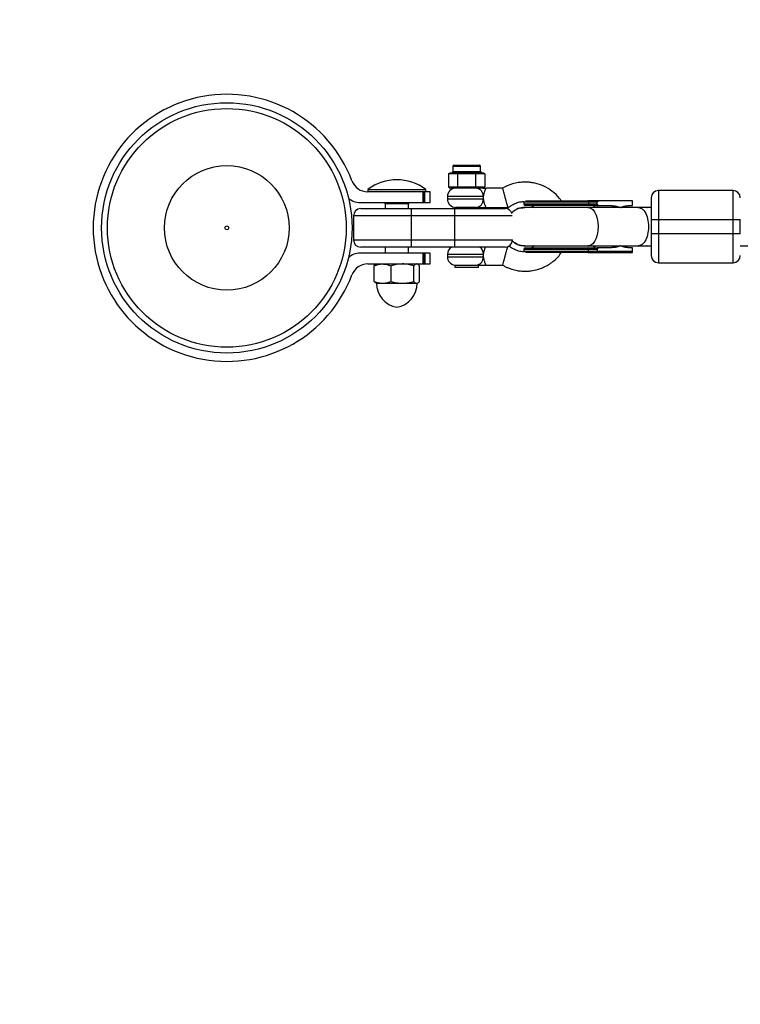
# Model space of a CAD drawing. Units: millimetres. Extents: x -3416 to 2684, y -1550 to 1550.
# Drawn here: x -1952 to -1653, y -323 to 87 of the extents above; entities that cross this region are included whole.
import ezdxf

# ---------------------------------------------------------------- set-up
doc = ezdxf.new("R2010")
doc.units = ezdxf.units.MM

msp = doc.modelspace()

# ---------------------------------------------------------------- linework, layer by layer
at = {"color": 7, "linetype": 'Continuous', "lineweight": 25}
for p, q in [((-1772.29, 25.5), (-1772.29, 23.4)), ((-1771.79, 26), (-1761.19, 26)), ((-1760.69, 23.4), (-1760.69, 25.5)), ((-1773.99, 22.4), (-1773.41, 22.9)), ((-1773.09, 22.4), (-1773.99, 22.4)), ((-1773.99, 22.4), (-1773.99, 17)), ((-1773.41, 22.9), (-1772.65, 22.9)), ((-1772.65, 22.9), (-1773.09, 22.4)), ((-1770.77, 22.9), (-1771.2, 22.4)), ((-1768.47, 22.4), (-1771.2, 22.4)), ((-1770.77, 22.9), (-1768.46, 22.9)), ((-1770.01, 22.9), (-1770.3, 22.4)), ((-1770.3, 22.4), (-1770.3, 17)), ((-1768.46, 22.9), (-1768.47, 22.4)), ((-1764.62, 22.9), (-1764.63, 22.4)), ((-1761.86, 22.4), (-1764.63, 22.4)), ((-1764.62, 22.9), (-1762.29, 22.9)), ((-1763.08, 22.9), (-1762.79, 22.4)), ((-1762.79, 22.4), (-1762.79, 17)), ((-1762.29, 22.9), (-1761.86, 22.4)), ((-1760.34, 22.9), (-1759.91, 22.4)), ((-1760.34, 22.9), (-1759.56, 22.9)), ((-1758.98, 22.4), (-1759.91, 22.4)), ((-1759.56, 22.9), (-1758.98, 22.4)), ((-1758.98, 22.4), (-1758.98, 17)), ((-1773.99, 17), (-1758.98, 17)), ((-1773.99, 17), (-1773.41, 16.5)), ((-1759.56, 16.5), (-1773.41, 16.5)), ((-1770.3, 17), (-1770.01, 16.5)), ((-1762.79, 17), (-1763.08, 16.5)), ((-1759.56, 16.5), (-1758.98, 17)), ((-1751.49, 16.5), (-1758.49, 16.5)), ((-1781.59, 15), (-1807.59, 15)), ((-1807.49, 16), (-1807.49, 15)), ((-1807.49, 16), (-1783.49, 16)), ((-1784.56, 10.5), (-1784.56, 15)), ((-1784.08, 15), (-1784.08, 10.5)), ((-1783.81, 10.5), (-1783.81, 15)), ((-1783.49, 15), (-1783.49, 16)), ((-1781.59, 10.5), (-1781.59, 15)), ((-1774.49, 13), (-1774.49, 12)), ((-1686.88, 15.5), (-1686.88, -14.5)), ((-1655.88, 15.5), (-1686.88, 15.5)), ((-1655.88, -14.5), (-1655.88, 15.5)), ((-1810.79, 10.5), (-1781.59, 10.5)), ((-1800.39, 10), (-1800.39, 8)), ((-1790.59, 10), (-1800.39, 10)), ((-1790.59, 8), (-1790.59, 10)), ((-1762.6, 8.5), (-1770.99, 8.5)), ((-1770.49, 8.5), (-1770.49, 8)), ((-1762.49, 8), (-1762.49, 8.5)), ((-1758.49, 8.5), (-1749.31, 8.5)), ((-1742.7, 10.65), (-1742.7, 9.85)), ((-1712.29, 10.65), (-1742.7, 10.65)), ((-1712.29, 9.85), (-1742.7, 9.85)), ((-1702.72, 8.5), (-1742.3, 8.5)), ((-1739.46, 9.25), (-1738.3, 8.5)), ((-1715.93, 10.65), (-1715.93, 9.85)), ((-1697.7, 11.25), (-1712.29, 11.25)), ((-1712.29, 9.85), (-1712.29, 10.65)), ((-1712.29, 9.85), (-1712.29, 9.84)), ((-1712.29, 9.25), (-1706.87, 9.25)), ((-1689.88, 8.5), (-1702.47, 8.5)), ((-1702.28, 8.5), (-1701.99, 8.66)), ((-1698.95, 9.25), (-1697.7, 9.25)), ((-1697.7, 9.25), (-1697.7, 11.25)), ((-1691.71, 8.49), (-1691.53, 8.5)), ((-1747.61, 5), (-1813.49, 5)), ((-1813.49, 5), (-1813.49, -5)), ((-1810.49, 8), (-1750.49, 8)), ((-1789.49, 8), (-1789.49, -8)), ((-1771.49, 8), (-1771.49, -8)), ((-1689.88, 3.5), (-1652.88, 3.5)), ((-1689.88, 3.5), (-1689.88, -2.5)), ((-1652.88, -2.5), (-1652.88, 3.5)), ((-1652.88, -2.5), (-1689.88, -2.5)), ((-1813.49, -5), (-1747.49, -5)), ((-1750.49, -8), (-1810.49, -8)), ((-1800.39, -8), (-1800.39, -10.5)), ((-1790.59, -10.5), (-1790.59, -8)), ((-1747.49, -4.99), (-1747.49, -5)), ((-1742.3, -7.5), (-1702.72, -7.5)), ((-1738.3, -7.5), (-1739.46, -8.25)), ((-1702.47, -7.5), (-1689.88, -7.5)), ((-1702.28, -7.5), (-1701.99, -7.66)), ((-1691.53, -7.5), (-1691.71, -7.49)), ((-1652.88, -7.5), (-1506.18, -7.5)), ((-1781.59, -10.5), (-1810.79, -10.5)), ((-1784.56, -15), (-1784.56, -10.5)), ((-1784.08, -10.5), (-1784.08, -15)), ((-1783.81, -10.5), (-1783.81, -15)), ((-1781.59, -15), (-1781.59, -10.5)), ((-1774.49, -11), (-1774.49, -12)), ((-1742.7, -8.85), (-1742.7, -9.65)), ((-1742.7, -8.85), (-1712.29, -8.85)), ((-1742.7, -9.65), (-1697.7, -9.65)), ((-1715.93, -9.65), (-1715.93, -8.85)), ((-1706.87, -8.25), (-1712.29, -8.25)), ((-1712.29, -8.85), (-1712.29, -9.65)), ((-1712.29, -10.25), (-1697.7, -10.25)), ((-1697.7, -8.25), (-1698.95, -8.25)), ((-1697.7, -9.65), (-1697.7, -8.25)), ((-1807.59, -15), (-1781.59, -15)), ((-1804.93, -22.24), (-1804.93, -15.76)), ((-1803.99, -15), (-1804.27, -15.16)), ((-1797.91, -22.24), (-1797.91, -15.76)), ((-1788.46, -22.24), (-1788.46, -15.76)), ((-1786.7, -15.16), (-1786.99, -15)), ((-1786.04, -22.24), (-1786.04, -15.76)), ((-1771.45, -15.47), (-1771.45, -16.5)), ((-1771.45, -15.47), (-1762.2, -15.47)), ((-1761.52, -16.5), (-1761.52, -15.5)), ((-1758.49, -15.5), (-1751.49, -15.5)), ((-1686.88, -14.5), (-1655.88, -14.5)), ((-1761.52, -16.5), (-1771.45, -16.5)), ((-1804.27, -22.84), (-1803.99, -23)), ((-1803.99, -23), (-1786.99, -23)), ((-1786.99, -23), (-1786.7, -22.84))]:
    msp.add_line(p, q, dxfattribs=at)
at = {"color": 8, "linetype": 'Continuous', "lineweight": 25}
for p, q in [((-1760.69, 25.5), (-1772.29, 25.5)), ((-1772.29, 23.4), (-1760.69, 23.4)), ((-1759.58, 13), (-1774.49, 13)), ((-1799.49, 10), (-1799.49, 10.5)), ((-1798.32, 10), (-1798.32, 10.5)), ((-1792.66, 10), (-1792.66, 10.5)), ((-1791.49, 10.5), (-1791.49, 10)), ((-1774.49, 12), (-1759.58, 12)), ((-1713.41, 9.12), (-1714.12, 8.5)), ((-1714.12, -7.5), (-1713.41, -8.12)), ((-1759.58, -11), (-1774.49, -11)), ((-1774.49, -12), (-1759.58, -12))]:
    msp.add_line(p, q, dxfattribs=at)
at = {"color": 7, "linetype": 'Continuous', "lineweight": 25, "flags": 128}
for points in [[(-1715.93, 10.65), (-1715.93, 10.77), (-1715.95, 10.88), (-1715.98, 10.98), (-1716.02, 11.07), (-1716.07, 11.15), (-1716.12, 11.2), (-1716.18, 11.24), (-1716.24, 11.25)], [(-1715.93, 9.85), (-1715.93, 9.73), (-1715.95, 9.62), (-1715.98, 9.52), (-1716.02, 9.43), (-1716.07, 9.35), (-1716.12, 9.3), (-1716.18, 9.26), (-1716.24, 9.25)], [(-1715.93, -8.85), (-1715.93, -8.73), (-1715.95, -8.62), (-1715.98, -8.52), (-1716.02, -8.43), (-1716.07, -8.35), (-1716.12, -8.3), (-1716.18, -8.26), (-1716.24, -8.25)], [(-1716.24, -10.25), (-1716.18, -10.24), (-1716.12, -10.2), (-1716.07, -10.15), (-1716.02, -10.07), (-1715.98, -9.98), (-1715.95, -9.88), (-1715.93, -9.77), (-1715.93, -9.65)]]:
    msp.add_lwpolyline(points, dxfattribs=at)
at = {"color": 8, "linetype": 'Continuous', "lineweight": 25, "flags": 128}
for points in [[(-1716.14, 8.5), (-1715.91, 8.49), (-1715, 8.21), (-1714.15, 7.57), (-1713.39, 6.6), (-1712.76, 5.34), (-1712.29, 3.86), (-1712, 2.22), (-1711.9, 0.5)], [(-1695.23, 8.5), (-1694.55, 8.39), (-1693.66, 7.93), (-1692.85, 7.12), (-1692.15, 6), (-1691.6, 4.62), (-1691.21, 3.05), (-1691.02, 1.36), (-1691.02, -0.36), (-1691.21, -2.05), (-1691.6, -3.62), (-1692.15, -5), (-1692.85, -6.12), (-1693.66, -6.93), (-1694.55, -7.39), (-1695.23, -7.5)], [(-1711.9, 0.5), (-1712, -1.22), (-1712.29, -2.86), (-1712.76, -4.34), (-1713.39, -5.6), (-1714.15, -6.57), (-1715, -7.21), (-1715.91, -7.49), (-1716.14, -7.5)]]:
    msp.add_lwpolyline(points, dxfattribs=at)
at = {"color": 7, "linetype": 'Continuous', "lineweight": 25}
for radius in [52, 49.58, 25.89, 0.79]:
    msp.add_circle((-1866.09, 0), radius, dxfattribs=at)
for centre, radius, start, end in [((-1866.09, 0), 1550, 90, 270), ((-1866.09, 0), 55.5, 20.6097, 339.3903), ((-1771.79, 25.5), 0.5, 90, 180), ((-1761.19, 25.5), 0.5, 360, 90), ((-1772.79, 23.4), 0.5, 270, 360), ((-1760.19, 23.4), 0.5, 180, 270), ((-1807.59, 22), 7, 200.6097, 270), ((-1795.49, 0), 20, 53.1301, 126.8699), ((-1770.99, 13), 3.5, 90, 180), ((-1762.86, 13.22), 3.29, 356.1214, 85.5078), ((-1810.79, 17.5), 7, 226.7341, 270), ((-1686.88, 12.5), 3, 90, 180), ((-1655.88, 12.5), 3, 0, 90), ((-1799.49, 10.44), 1, 179.9839, 208.6975), ((-1799.49, 11), 1, 210, 270), ((-1791.49, 11), 1, 270, 330), ((-1791.49, 10.44), 1, 331.015, 0.0161), ((-1770.99, 12), 3.5, 180, 270), ((-1762.86, 11.78), 3.29, 274.4922, 3.8786), ((-1742.1, 10.65), 0.6, 144.6508, 180), ((-1742.1, 9.85), 0.6, 180, 270), ((-1810.49, 5), 3, 90, 180), ((-1750.49, 5), 3, 16.6195, 90), ((-1810.49, -5), 3, 180, 270), ((-1770.99, -11), 3.5, 121.0027, 180), ((-1750.49, -5), 3, 270, 0), ((-1810.79, -17.5), 7, 90, 133.2659), ((-1770.99, -12), 3.5, 180, 262.3074), ((-1762.94, -12.18), 3.37, 282.7968, 3.1113), ((-1742.1, -8.85), 0.6, 90, 180), ((-1742.1, -9.65), 0.6, 180, 215.3492), ((-1686.88, -11.5), 3, 180, 270), ((-1655.88, -11.5), 3, 270, 0), ((-1807.59, -22), 7, 90, 159.3903), ((-1793.75, -23), 10.15, 180, 260.1612), ((-1797.22, -23), 10.15, 279.8388, 0)]:
    msp.add_arc(centre, radius, start, end, dxfattribs=at)
at = {"color": 8, "linetype": 'Continuous', "lineweight": 25}
msp.add_arc((-1763.18, -10.9), 3.61, 358.4578, 53.6212, dxfattribs=at)
at = {"color": 7, "linetype": 'Continuous', "lineweight": 25}
for points, knots in [([(-1771.2, 22.4), (-1771.24, 22.4), (-1771.32, 22.4), (-1771.44, 22.41), (-1771.54, 22.42), (-1771.61, 22.42), (-1771.69, 22.43), (-1771.79, 22.43), (-1771.95, 22.44), (-1772.15, 22.45), (-1772.34, 22.44), (-1772.5, 22.43), (-1772.6, 22.43), (-1772.68, 22.42), (-1772.76, 22.42), (-1772.85, 22.41), (-1772.97, 22.4), (-1773.05, 22.4), (-1773.09, 22.4)], [0, 0, 0, 0, 0.062508, 0.12501, 0.187514, 0.218767, 0.25002, 0.312524, 0.375026, 0.500037, 0.625028, 0.687521, 0.750017, 0.781266, 0.812515, 0.87501, 0.937503, 1, 1, 1, 1]), ([(-1772.65, 22.9), (-1772.63, 22.9), (-1772.57, 22.9), (-1772.45, 22.91), (-1772.22, 22.92), (-1771.85, 22.93), (-1771.42, 22.92), (-1771.1, 22.91), (-1770.91, 22.9), (-1770.81, 22.9), (-1770.77, 22.9)], [0, 0, 0, 0, 0.060431, 0.12171, 0.246144, 0.499963, 0.753819, 0.87827, 0.939553, 1, 1, 1, 1]), ([(-1764.63, 22.4), (-1764.71, 22.4), (-1764.87, 22.4), (-1765.11, 22.41), (-1765.31, 22.42), (-1765.47, 22.42), (-1765.63, 22.43), (-1765.83, 22.43), (-1766.15, 22.44), (-1766.55, 22.45), (-1766.95, 22.44), (-1767.27, 22.43), (-1767.47, 22.43), (-1767.63, 22.42), (-1767.79, 22.42), (-1767.99, 22.41), (-1768.23, 22.4), (-1768.39, 22.4), (-1768.47, 22.4)], [0, 0, 0, 0, 0.062508, 0.12501, 0.187514, 0.218767, 0.25002, 0.312524, 0.375026, 0.500037, 0.625028, 0.687521, 0.750017, 0.781266, 0.812515, 0.87501, 0.937503, 1, 1, 1, 1]), ([(-1768.46, 22.9), (-1768.39, 22.9), (-1768.23, 22.9), (-1767.92, 22.91), (-1767.36, 22.92), (-1766.54, 22.93), (-1765.73, 22.92), (-1765.17, 22.91), (-1764.85, 22.9), (-1764.7, 22.9), (-1764.62, 22.9)], [0, 0, 0, 0, 0.0604308, 0.12171, 0.246144, 0.4999626, 0.7538193, 0.8782698, 0.9395532, 1, 1, 1, 1]), ([(-1762.29, 22.9), (-1762.25, 22.9), (-1762.15, 22.9), (-1761.95, 22.91), (-1761.62, 22.92), (-1761.18, 22.93), (-1760.79, 22.92), (-1760.56, 22.91), (-1760.43, 22.9), (-1760.37, 22.9), (-1760.34, 22.9)], [0, 0, 0, 0, 0.060431, 0.12171, 0.246144, 0.499963, 0.753819, 0.87827, 0.939553, 1, 1, 1, 1]), ([(-1759.91, 22.4), (-1759.95, 22.4), (-1760.03, 22.4), (-1760.16, 22.41), (-1760.26, 22.42), (-1760.34, 22.42), (-1760.42, 22.43), (-1760.52, 22.43), (-1760.68, 22.44), (-1760.89, 22.45), (-1761.09, 22.44), (-1761.25, 22.43), (-1761.36, 22.43), (-1761.44, 22.42), (-1761.52, 22.42), (-1761.62, 22.41), (-1761.74, 22.4), (-1761.82, 22.4), (-1761.86, 22.4)], [0, 0, 0, 0, 0.0625085, 0.12501, 0.1875139, 0.2187667, 0.2500196, 0.312524, 0.3750256, 0.5000367, 0.6250281, 0.6875208, 0.7500169, 0.7812659, 0.8125148, 0.8750105, 0.9375027, 1, 1, 1, 1]), ([(-1759.73, 16.5), (-1759.36, 16.5), (-1758.96, 16.5), (-1758.55, 16.5), (-1758.51, 16.5), (-1758.49, 16.5)], [0, 0, 0, 0, 0.89254, 0.94627, 1, 1, 1, 1]), ([(-1758.49, 16.5), (-1758.49, 16.5), (-1758.5, 16.48), (-1758.55, 16.39), (-1758.59, 16.32), (-1758.67, 16.15), (-1758.72, 16.04), (-1758.84, 15.79), (-1758.9, 15.65), (-1759.03, 15.33), (-1759.1, 15.16), (-1759.22, 14.79), (-1759.29, 14.59), (-1759.4, 14.16), (-1759.45, 13.94), (-1759.53, 13.48), (-1759.56, 13.24), (-1759.58, 13)], [0, 0, 0, 0, 0.125, 0.125, 0.25, 0.25, 0.375, 0.375, 0.5, 0.5, 0.625, 0.625, 0.75, 0.75, 0.875, 0.875, 1, 1, 1, 1]), ([(-1727.26, 11.25), (-1727.48, 11.59), (-1728.43, 13.13), (-1730.87, 15.27), (-1734.34, 17.42), (-1737.28, 18.4), (-1739.45, 18.81), (-1741.1, 19), (-1743.03, 19.02), (-1745.22, 18.81), (-1747.19, 18.33), (-1748.91, 17.76), (-1750.27, 17.2), (-1751.07, 16.74), (-1751.49, 16.5)], [0, 0, 0, 0, 0.0446139, 0.1983097, 0.351781, 0.4929072, 0.5359834, 0.5954326, 0.6753126, 0.7483954, 0.8374551, 0.8984029, 0.9475038, 1, 1, 1, 1]), ([(-1749.33, 8.5), (-1749.33, 8.5), (-1749.33, 8.48), (-1749.36, 8.56), (-1749.43, 8.79), (-1749.57, 9.29), (-1749.79, 10.1), (-1750.1, 11.21), (-1750.45, 12.5), (-1750.79, 13.79), (-1751.09, 14.9), (-1751.3, 15.71), (-1751.42, 16.2), (-1751.48, 16.46), (-1751.49, 16.49), (-1751.49, 16.5)], [0, 0, 0, 0, 0.0012921, 0.0580395, 0.124989, 0.2034004, 0.2936073, 0.3940625, 0.5006461, 0.6072296, 0.7076848, 0.7978917, 0.8763031, 0.9432526, 1, 1, 1, 1]), ([(-1759.58, 13), (-1759.59, 12.83), (-1759.6, 12.67), (-1759.6, 12.33), (-1759.59, 12.17), (-1759.58, 12)], [0, 0, 0, 0, 0.5, 0.5, 1, 1, 1, 1]), ([(-1689.88, 12.5), (-1689.88, 12.5), (-1689.88, 11.55), (-1689.88, 8.18), (-1689.88, 5.89), (-1689.88, 3.5)], [0, 0, 0, 0, 0.5, 0.5, 1, 1, 1, 1]), ([(-1762.6, 8.5), (-1762.5, 8.5), (-1762.38, 8.5), (-1762.12, 8.5), (-1761.98, 8.5), (-1761.68, 8.5), (-1761.52, 8.5), (-1761.17, 8.5), (-1761, 8.5), (-1760.63, 8.5), (-1760.44, 8.5), (-1760.05, 8.5), (-1759.86, 8.5), (-1759.27, 8.5), (-1758.87, 8.5), (-1758.49, 8.5)], [0, 0, 0, 0, 0.125, 0.125, 0.25, 0.25, 0.375, 0.375, 0.5, 0.5, 0.625, 0.625, 0.75, 0.75, 1, 1, 1, 1]), ([(-1759.58, 12), (-1759.56, 11.76), (-1759.53, 11.52), (-1759.45, 11.06), (-1759.4, 10.83), (-1759.28, 10.41), (-1759.22, 10.21), (-1759.09, 9.84), (-1759.03, 9.66), (-1758.9, 9.35), (-1758.84, 9.21), (-1758.72, 8.96), (-1758.67, 8.85), (-1758.59, 8.68), (-1758.55, 8.61), (-1758.5, 8.52), (-1758.49, 8.5), (-1758.49, 8.5)], [0, 0, 0, 0, 0.125, 0.125, 0.25, 0.25, 0.375, 0.375, 0.5, 0.5, 0.625, 0.625, 0.75, 0.75, 0.875, 0.875, 1, 1, 1, 1]), ([(-1749.33, 8.5), (-1748.73, 8.85), (-1747.64, 9.47), (-1746.2, 10.24), (-1745.03, 10.66), (-1743.88, 10.87), (-1743.09, 10.93), (-1742.6, 10.97)], [0, 0, 0, 0, 0.287013, 0.520149, 0.670962, 0.7968, 1, 1, 1, 1]), ([(-1742.28, 8.4), (-1742.6, 8.42), (-1743.81, 8.53), (-1745.83, 7.86), (-1747.16, 6.78), (-1747.79, 6.27)], [0, 0, 0, 0, 0.155633, 0.597784, 1, 1, 1, 1]), ([(-1747.75, 6.21), (-1747.36, 6.59), (-1746.34, 7.6), (-1744.37, 8.4), (-1742.88, 8.4), (-1742.3, 8.4)], [0, 0, 0, 0, 0.266624, 0.709289, 1, 1, 1, 1]), ([(-1742.1, 11.25), (-1742.1, 11.25), (-1740.32, 11.25), (-1733.98, 11.25), (-1729.68, 11.25), (-1725.2, 11.25)], [0, 0, 0, 0, 0.5, 0.5, 1, 1, 1, 1]), ([(-1725.2, 9.25), (-1729.68, 9.25), (-1733.98, 9.25), (-1740.32, 9.25), (-1742.1, 9.25), (-1742.1, 9.25)], [0, 0, 0, 0, 0.5, 0.5, 1, 1, 1, 1]), ([(-1712.29, 11.25), (-1712.44, 11.25), (-1712.75, 11.25), (-1713.19, 11.25), (-1713.67, 11.25), (-1714.35, 11.25), (-1715.14, 11.25), (-1715.84, 11.25), (-1716.16, 11.25), (-1716.24, 11.25)], [0, 0, 0, 0, 0.125011, 0.250008, 0.348496, 0.500014, 0.771787, 0.938454, 1, 1, 1, 1]), ([(-1713.06, 8.5), (-1713.1, 8.57), (-1713.24, 8.9), (-1713.33, 9.02), (-1713.41, 9.12)], [0, 0, 0, 0, 0.230754, 1, 1, 1, 1]), ([(-1712.29, 10.66), (-1712.29, 10.68), (-1712.29, 10.72), (-1712.29, 10.78), (-1712.29, 10.84), (-1712.29, 10.9), (-1712.29, 10.96), (-1712.29, 11.01), (-1712.29, 11.06), (-1712.29, 11.12), (-1712.29, 11.17), (-1712.29, 11.22), (-1712.29, 11.24), (-1712.29, 11.25), (-1712.29, 11.25)], [0, 0, 0, 0, 0.055216, 0.111763, 0.170088, 0.230598, 0.29365, 0.359559, 0.428593, 0.500978, 0.617675, 0.750141, 0.859699, 1, 1, 1, 1]), ([(-1710.99, 11.25), (-1711.05, 11.25), (-1711.15, 11.25), (-1711.3, 11.24), (-1711.45, 11.21), (-1711.59, 11.19), (-1711.74, 11.14), (-1711.91, 11.08), (-1712.05, 11), (-1712.15, 10.93), (-1712.21, 10.86), (-1712.26, 10.79), (-1712.28, 10.73), (-1712.29, 10.68), (-1712.29, 10.66)], [0, 0, 0, 0, 0.106889, 0.20989, 0.309244, 0.405221, 0.498121, 0.632018, 0.748269, 0.815193, 0.873883, 0.920176, 0.961427, 1, 1, 1, 1]), ([(-1712.29, 9.25), (-1712.29, 9.25), (-1712.29, 9.25), (-1712.29, 9.27), (-1712.29, 9.29), (-1712.29, 9.33), (-1712.29, 9.39), (-1712.29, 9.48), (-1712.29, 9.6), (-1712.29, 9.72), (-1712.29, 9.8), (-1712.29, 9.84)], [0, 0, 0, 0, 0.096727, 0.179842, 0.249301, 0.382163, 0.499226, 0.640651, 0.769576, 0.888336, 1, 1, 1, 1]), ([(-1712.29, 9.84), (-1712.29, 9.83), (-1712.29, 9.79), (-1712.27, 9.74), (-1712.25, 9.69), (-1712.21, 9.64), (-1712.15, 9.57), (-1712.05, 9.5), (-1711.91, 9.42), (-1711.68, 9.33), (-1711.37, 9.26), (-1711.12, 9.25), (-1710.99, 9.25)], [0, 0, 0, 0, 0.028804, 0.058723, 0.090852, 0.126082, 0.18467, 0.251958, 0.368356, 0.502725, 0.740962, 1, 1, 1, 1]), ([(-1706.87, 9.25), (-1706.76, 9.25), (-1706.55, 9.25), (-1706.22, 9.23), (-1705.9, 9.21), (-1705.58, 9.19), (-1705.26, 9.15), (-1704.95, 9.1), (-1704.55, 9.04), (-1704.09, 8.94), (-1703.57, 8.81), (-1703.06, 8.65), (-1702.73, 8.53), (-1702.57, 8.47)], [0, 0, 0, 0, 0.074488, 0.148588, 0.222334, 0.29576, 0.368903, 0.441798, 0.51448, 0.639948, 0.762543, 0.882483, 1, 1, 1, 1]), ([(-1702.57, 8.47), (-1702.49, 8.5), (-1702.33, 8.57), (-1702.08, 8.67), (-1701.83, 8.77), (-1701.58, 8.85), (-1701.32, 8.92), (-1701.06, 8.99), (-1700.74, 9.07), (-1700.34, 9.14), (-1699.88, 9.2), (-1699.42, 9.24), (-1699.11, 9.25), (-1698.95, 9.25)], [0, 0, 0, 0, 0.070539, 0.141143, 0.211863, 0.28275, 0.353854, 0.425224, 0.496911, 0.62249, 0.748024, 0.873774, 1, 1, 1, 1]), ([(-1689.88, -2.5), (-1689.88, -4.89), (-1689.88, -7.18), (-1689.88, -10.55), (-1689.88, -11.5), (-1689.88, -11.5)], [0, 0, 0, 0, 0.5, 0.5, 1, 1, 1, 1]), ([(-1758.74, -8), (-1758.75, -8.02), (-1758.84, -8.21), (-1759.13, -8.89), (-1759.45, -9.91), (-1759.54, -10.69), (-1759.58, -11)], [0, 0, 0, 0, 0.053049, 0.387412, 0.752586, 1, 1, 1, 1]), ([(-1751.49, -15.5), (-1751.49, -15.49), (-1751.48, -15.46), (-1751.42, -15.2), (-1751.3, -14.71), (-1751.09, -13.9), (-1750.79, -12.79), (-1750.45, -11.5), (-1750.1, -10.21), (-1749.79, -9.1), (-1749.57, -8.31), (-1749.46, -7.89), (-1749.43, -7.79), (-1749.42, -7.78)], [0, 0, 0, 0, 0.064376, 0.140325, 0.229277, 0.33161, 0.445568, 0.566479, 0.68739, 0.801349, 0.903682, 0.992634, 1, 1, 1, 1]), ([(-1742.62, -9.94), (-1742.84, -9.94), (-1743.45, -9.96), (-1744.43, -9.77), (-1745.78, -9.46), (-1747.32, -8.65), (-1748.48, -7.99), (-1749.11, -7.62)], [0, 0, 0, 0, 0.0943633, 0.2600751, 0.4264552, 0.6854727, 1, 1, 1, 1]), ([(-1742.28, -7.4), (-1742.6, -7.42), (-1743.81, -7.53), (-1745.74, -6.9), (-1747, -5.88), (-1747.57, -5.43)], [0, 0, 0, 0, 0.163153, 0.626314, 1, 1, 1, 1]), ([(-1747.56, -5.38), (-1747.23, -5.7), (-1746.26, -6.64), (-1744.37, -7.4), (-1742.88, -7.4), (-1742.3, -7.4)], [0, 0, 0, 0, 0.2340579, 0.6963796, 1, 1, 1, 1]), ([(-1713.06, -7.5), (-1713.1, -7.57), (-1713.24, -7.9), (-1713.33, -8.02), (-1713.41, -8.12)], [0, 0, 0, 0, 0.230602, 1, 1, 1, 1]), ([(-1702.57, -7.47), (-1702.66, -7.5), (-1702.85, -7.57), (-1703.13, -7.67), (-1703.42, -7.76), (-1703.72, -7.85), (-1704.02, -7.92), (-1704.32, -7.99), (-1704.71, -8.07), (-1705.18, -8.14), (-1705.74, -8.2), (-1706.3, -8.24), (-1706.68, -8.25), (-1706.87, -8.25)], [0, 0, 0, 0, 0.06685, 0.134465, 0.20289, 0.272169, 0.342344, 0.413456, 0.485542, 0.612828, 0.740872, 0.869867, 1, 1, 1, 1]), ([(-1698.95, -8.25), (-1699.04, -8.25), (-1699.22, -8.25), (-1699.48, -8.24), (-1699.75, -8.21), (-1700.01, -8.19), (-1700.28, -8.15), (-1700.54, -8.11), (-1700.87, -8.04), (-1701.26, -7.95), (-1701.7, -7.81), (-1702.14, -7.65), (-1702.43, -7.53), (-1702.57, -7.47)], [0, 0, 0, 0, 0.072175, 0.14417, 0.216031, 0.287808, 0.359549, 0.431303, 0.503118, 0.628306, 0.75267, 0.876478, 1, 1, 1, 1]), ([(-1759.58, -11), (-1759.59, -11.16), (-1759.6, -11.33), (-1759.6, -11.67), (-1759.59, -11.84), (-1759.58, -12)], [0, 0, 0, 0, 0.5, 0.5, 1, 1, 1, 1]), ([(-1759.58, -12), (-1759.56, -12.24), (-1759.53, -12.48), (-1759.45, -12.95), (-1759.4, -13.17), (-1759.28, -13.59), (-1759.22, -13.79), (-1759.09, -14.16), (-1759.03, -14.34), (-1758.9, -14.65), (-1758.84, -14.79), (-1758.72, -15.04), (-1758.67, -15.15), (-1758.59, -15.32), (-1758.55, -15.39), (-1758.5, -15.48), (-1758.49, -15.5), (-1758.49, -15.5)], [0, 0, 0, 0, 0.125, 0.125, 0.25, 0.25, 0.375, 0.375, 0.5, 0.5, 0.625, 0.625, 0.75, 0.75, 0.875, 0.875, 1, 1, 1, 1]), ([(-1751.49, -15.5), (-1751.1, -15.72), (-1750.36, -16.15), (-1749.12, -16.68), (-1747.54, -17.22), (-1745.68, -17.73), (-1743.54, -17.99), (-1741.59, -18.02), (-1739.89, -17.87), (-1737.71, -17.51), (-1735.46, -16.81), (-1733.04, -15.63), (-1730.52, -13.96), (-1728.41, -12.19), (-1727.45, -10.55), (-1727.27, -10.25)], [0, 0, 0, 0, 0.0490242, 0.0936363, 0.1485951, 0.2339261, 0.3054259, 0.3851131, 0.4480161, 0.493611, 0.6281549, 0.7058531, 0.7901513, 0.9620388, 1, 1, 1, 1]), ([(-1742.1, -8.25), (-1742.1, -8.25), (-1740.32, -8.25), (-1733.98, -8.25), (-1729.68, -8.25), (-1725.2, -8.25)], [0, 0, 0, 0, 0.5, 0.5, 1, 1, 1, 1]), ([(-1725.2, -10.25), (-1729.68, -10.25), (-1733.98, -10.25), (-1740.32, -10.25), (-1742.1, -10.25), (-1742.1, -10.25)], [0, 0, 0, 0, 0.5, 0.5, 1, 1, 1, 1]), ([(-1712.29, -8.84), (-1712.29, -8.75), (-1712.29, -8.66), (-1712.29, -8.51), (-1712.29, -8.44), (-1712.29, -8.29), (-1712.29, -8.25), (-1712.29, -8.25)], [0, 0, 0, 0, 0.2438306, 0.2438306, 0.4938306, 0.4938306, 0.9938306, 0.9938306, 0.9938306, 0.9938306]), ([(-1710.99, -8.25), (-1711.05, -8.25), (-1711.15, -8.25), (-1711.3, -8.26), (-1711.45, -8.29), (-1711.59, -8.31), (-1711.74, -8.36), (-1711.91, -8.42), (-1712.05, -8.5), (-1712.15, -8.57), (-1712.21, -8.64), (-1712.26, -8.71), (-1712.28, -8.77), (-1712.29, -8.82), (-1712.29, -8.84)], [0, 0, 0, 0, 0.106922, 0.209939, 0.309293, 0.405254, 0.498122, 0.632051, 0.748268, 0.815188, 0.873882, 0.920171, 0.961422, 1, 1, 1, 1]), ([(-1712.29, -10.25), (-1712.29, -10.25), (-1712.29, -10.25), (-1712.29, -10.23), (-1712.29, -10.21), (-1712.29, -10.17), (-1712.29, -10.11), (-1712.29, -10.02), (-1712.29, -9.9), (-1712.29, -9.78), (-1712.29, -9.7), (-1712.29, -9.66)], [0, 0, 0, 0, 0.096698, 0.179814, 0.249304, 0.382164, 0.499236, 0.640648, 0.769568, 0.88833, 1, 1, 1, 1]), ([(-1712.29, -9.66), (-1712.29, -9.68), (-1712.29, -9.72), (-1712.29, -9.79), (-1712.28, -9.86), (-1712.27, -9.94), (-1712.26, -10.03), (-1712.24, -10.11), (-1712.21, -10.19), (-1712.17, -10.24), (-1712.14, -10.25), (-1712.13, -10.25)], [0, 0, 0, 0, 0.0604, 0.121923, 0.185176, 0.250721, 0.368729, 0.500867, 0.64073, 0.806971, 1, 1, 1, 1]), ([(-1697.7, -10.25), (-1697.7, -10.25), (-1697.7, -10.25), (-1697.7, -10.24), (-1697.7, -10.22), (-1697.7, -10.2), (-1697.7, -10.15), (-1697.7, -10.08), (-1697.7, -9.98), (-1697.7, -9.88), (-1697.7, -9.76), (-1697.7, -9.69), (-1697.7, -9.65)], [0, 0, 0, 0, 0.080839, 0.150767, 0.209786, 0.257895, 0.400973, 0.526404, 0.654453, 0.775244, 0.889965, 1, 1, 1, 1]), ([(-1804.93, -15.76), (-1804.36, -15.53), (-1803.78, -15.34), (-1802.61, -15.07), (-1802.02, -15), (-1801.42, -15)], [0, 0, 0, 0, 0.5, 0.5, 1, 1, 1, 1]), ([(-1804.93, -15.76), (-1804.74, -15.52), (-1804.52, -15.26), (-1804.29, -15.19), (-1804.26, -15.18)], [0, 0, 0, 0, 0.879439, 1, 1, 1, 1]), ([(-1801.42, -15), (-1801.12, -15), (-1800.82, -15.02), (-1800.23, -15.09), (-1799.93, -15.14), (-1799.05, -15.34), (-1798.48, -15.53), (-1797.91, -15.76)], [0, 0, 0, 0, 0.25, 0.25, 0.5, 0.5, 1, 1, 1, 1]), ([(-1793.18, -15), (-1793.59, -15), (-1793.99, -15.02), (-1794.79, -15.09), (-1795.18, -15.14), (-1796.36, -15.34), (-1797.14, -15.53), (-1797.91, -15.76)], [0, 0, 0, 0, 0.25, 0.25, 0.5, 0.5, 1, 1, 1, 1]), ([(-1788.46, -15.76), (-1789.23, -15.53), (-1790.01, -15.34), (-1791.58, -15.07), (-1792.38, -15), (-1793.18, -15)], [0, 0, 0, 0, 0.5, 0.5, 1, 1, 1, 1]), ([(-1787.25, -15), (-1787.35, -15), (-1787.46, -15.02), (-1787.66, -15.09), (-1787.76, -15.14), (-1788.06, -15.34), (-1788.26, -15.53), (-1788.46, -15.76)], [0, 0, 0, 0, 0.25, 0.25, 0.5, 0.5, 1, 1, 1, 1]), ([(-1786.04, -15.76), (-1786.24, -15.53), (-1786.44, -15.34), (-1786.84, -15.07), (-1787.04, -15), (-1787.25, -15)], [0, 0, 0, 0, 0.5, 0.5, 1, 1, 1, 1]), ([(-1761.67, -15.5), (-1761.73, -15.5), (-1761.8, -15.49), (-1761.97, -15.48), (-1762.08, -15.47), (-1762.2, -15.47)], [0, 0, 0, 0, 0.5, 0.5, 1, 1, 1, 1]), ([(-1761.67, -15.5), (-1761.44, -15.5), (-1761.2, -15.5), (-1760.69, -15.5), (-1760.42, -15.5), (-1759.87, -15.5), (-1759.59, -15.5), (-1759.17, -15.5), (-1759.03, -15.5), (-1758.76, -15.5), (-1758.62, -15.5), (-1758.49, -15.5)], [0, 0, 0, 0, 0.25, 0.25, 0.5, 0.5, 0.75, 0.75, 0.875, 0.875, 1, 1, 1, 1]), ([(-1804.93, -22.24), (-1804.36, -22.47), (-1803.78, -22.66), (-1802.61, -22.93), (-1802.02, -23), (-1801.42, -23)], [0, 0, 0, 0, 0.5, 0.5, 1, 1, 1, 1]), ([(-1804.26, -22.82), (-1804.3, -22.8), (-1804.53, -22.72), (-1804.75, -22.46), (-1804.93, -22.24)], [0, 0, 0, 0, 0.1669016, 1, 1, 1, 1]), ([(-1801.42, -23), (-1801.12, -23), (-1800.82, -22.98), (-1800.23, -22.91), (-1799.93, -22.86), (-1799.05, -22.66), (-1798.48, -22.47), (-1797.91, -22.24)], [0, 0, 0, 0, 0.25, 0.25, 0.5, 0.5, 1, 1, 1, 1]), ([(-1797.91, -22.24), (-1797.14, -22.47), (-1796.36, -22.66), (-1794.78, -22.93), (-1793.99, -23), (-1793.18, -23)], [0, 0, 0, 0, 0.5, 0.5, 1, 1, 1, 1]), ([(-1793.18, -23), (-1792.78, -23), (-1792.38, -22.98), (-1791.58, -22.91), (-1791.19, -22.86), (-1790.01, -22.66), (-1789.23, -22.47), (-1788.46, -22.24)], [0, 0, 0, 0, 0.25, 0.25, 0.5, 0.5, 1, 1, 1, 1]), ([(-1788.46, -22.24), (-1788.26, -22.47), (-1788.06, -22.66), (-1787.66, -22.93), (-1787.46, -23), (-1787.25, -23)], [0, 0, 0, 0, 0.5, 0.5, 1, 1, 1, 1]), ([(-1787.25, -23), (-1787.15, -23), (-1787.04, -22.98), (-1786.84, -22.91), (-1786.74, -22.86), (-1786.43, -22.66), (-1786.24, -22.47), (-1786.04, -22.24)], [0, 0, 0, 0, 0.25, 0.25, 0.5, 0.5, 1, 1, 1, 1])]:
    msp.add_open_spline(points, degree=3, knots=knots, dxfattribs=at)
for points in [[(-1725.2, 11.25), (-1722.03, 11.25), (-1718.93, 11.25), (-1716.24, 11.25)], [(-1716.24, 9.25), (-1718.93, 9.25), (-1722.03, 9.25), (-1725.2, 9.25)], [(-1712.29, 9.25), (-1713.51, 9.25), (-1714.83, 9.25), (-1716.24, 9.25)], [(-1712.29, 10.65), (-1712.29, 10.65), (-1712.29, 10.65), (-1712.29, 10.66)], [(-1725.2, -8.25), (-1722.03, -8.25), (-1718.93, -8.25), (-1716.24, -8.25)], [(-1716.24, -10.25), (-1718.93, -10.25), (-1722.03, -10.25), (-1725.2, -10.25)], [(-1716.24, -8.25), (-1714.83, -8.25), (-1713.51, -8.25), (-1712.29, -8.25)], [(-1716.24, -10.25), (-1714.83, -10.25), (-1713.51, -10.25), (-1712.29, -10.25)], [(-1712.29, -8.85), (-1712.29, -8.85), (-1712.29, -8.85), (-1712.29, -8.84)], [(-1712.29, -9.65), (-1712.29, -9.65), (-1712.29, -9.65), (-1712.29, -9.66)]]:
    msp.add_open_spline(points, degree=3, dxfattribs=at)
at = {"color": 8, "linetype": 'Continuous', "lineweight": 25}
msp.add_open_spline([(-1712.29, 9.25), (-1712.29, 9.21), (-1712.29, 9.13), (-1712.29, 8.82), (-1712.29, 8.53), (-1712.29, 8.5)], degree=3, knots=[0, 0, 0, 0, 0.477564, 0.955128, 1, 1, 1, 1], dxfattribs=at)

doc.saveas('drawing.dxf')
